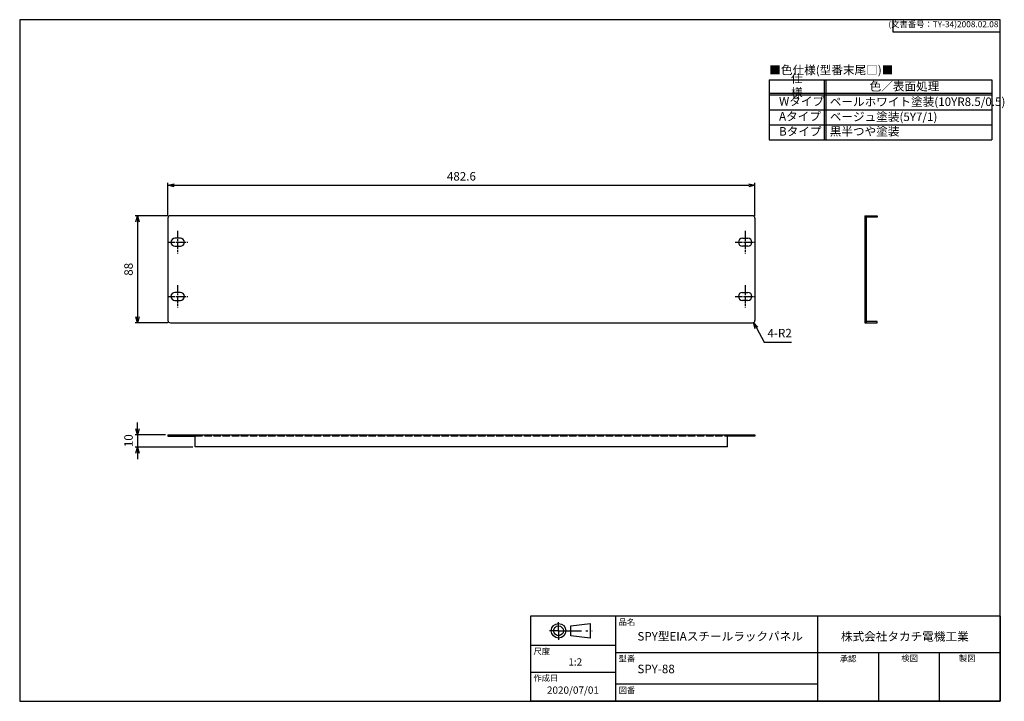
# Model space of a CAD drawing. Units: millimetres. Extents: x 5 to 815, y 5 to 565.
import ezdxf
from ezdxf.enums import TextEntityAlignment as Align

# ---------------------------------------------------------------- set-up
doc = ezdxf.new("R2010")
doc.units = ezdxf.units.MM
doc.header["$LTSCALE"] = 2
for name, pattern in [('AM_ISO02W050x2', [3.75, 3, -0.75]), ('AM_ISO08W050', [18, 12, -1.5, 3, -1.5]), ('AM_ISO08W050x2', [9, 6, -0.75, 1.5, -0.75]), ('gen7a', [6.875, 4.75, -0.875, 0.375, -0.875])]:
    doc.linetypes.add(name, pattern=pattern)
doc.layers.add('7A', color=4, linetype='gen7a')
doc.layers.add('RAHM2', color=1, linetype='Continuous')
for name, color, linetype, lineweight in [('AM_5', 3, 'Continuous', 25), ('AM_7', 4, 'AM_ISO08W050', 25), ('ﾊﾟﾈﾙ', 7, 'Continuous', 25), ('ﾊﾟﾈﾙ0', 7, 'AM_ISO02W050x2', 13)]:
    doc.layers.add(name, color=color, linetype=linetype, lineweight=lineweight)
doc.styles.add('ACISOTS', font='isocp.shx', dxfattribs={"height": 1, "bigfont": 'extfont.shx'})
doc.styles.get("Standard").update_dxf_attribs({"font": 'ISOCP.SHX', "bigfont": 'EXTFONT.SHX'})
doc.dimstyles.new('AM_ISO$0', dxfattribs={"dimtxt": 3.5, "dimasz": 2.5, "dimexe": 1, "dimexo": 1, "dimgap": 1.5, "dimtad": 1, "dimdsep": 46, "dimtxsty": 'Standard', "dimblk": 'OPEN30', "dimcen": 0, "dimclrd": 3, "dimclre": 3, "dimclrt": 2, "dimadec": 0, "dimazin": 2, "dimtp": 0.1, "dimtm": 0.1, "dimtfac": 0.71, "dimtmove": 0, "dimatfit": 3, "dimldrblk": 'OPEN30', "dimfxl": 0, "dimlwd": -1, "dimlwe": -1, "dimarcsym": 0})
doc.dimstyles.new('AM_ISO$4', dxfattribs={"dimtxt": 3.5, "dimasz": 2.5, "dimexe": 1, "dimexo": 1, "dimgap": 1.5, "dimtad": 1, "dimtoh": 1, "dimdsep": 46, "dimtxsty": 'Standard', "dimblk": 'OPEN30', "dimcen": 0, "dimclrd": 3, "dimclre": 3, "dimclrt": 2, "dimadec": 0, "dimazin": 2, "dimtp": 0.1, "dimtm": 0.1, "dimtfac": 0.71, "dimtofl": 0, "dimtmove": 0, "dimatfit": 0, "dimldrblk": 'OPEN30', "dimfxl": 0, "dimlwd": -1, "dimlwe": -1, "dimarcsym": 0})

# ---------------------------------------------------------------- blocks, each defined once
blk = doc.blocks.new('TK-A3')
for p, q in [((359, 280), (359, 275)), ((359, 275), (403, 275))]:
    blk.add_line(p, q)
blk.add_lwpolyline([(0, 0), (403, 0), (403, 280), (0, 280)], close=True)
at = {"insert": (402.36, 276.11), "char_height": 2.5, "width": 43.0784, "attachment_point": 9}
blk.add_mtext('(文書番号：TY-34)2008.02.08', dxfattribs=at)
blk = doc.blocks.new('TK-仕様書')
for p, q in [((0, 35), (-193, 35)), ((-193, 35), (-193, 0)), ((-158, 35), (-158, 0)), ((-75, 35), (-75, 0)), ((0, 35), (0, 0)), ((-176.49, 30.96), (-168.49, 31.96)), ((-176.49, 26.96), (-176.49, 30.96)), ((-168.49, 31.96), (-168.49, 25.96)), ((-168.49, 25.96), (-176.49, 26.96)), ((-193, 23), (-158, 23)), ((-158, 20), (0, 20)), ((-50, 20), (-50, 0)), ((-25, 20), (-25, 0)), ((-193, 12), (-158, 12)), ((-75, 7), (-158, 7)), ((0, 0), (-193, 0))]:
    blk.add_line(p, q)
for radius in [3, 2]:
    blk.add_circle((-181.49, 28.96), radius)
at = {"layer": '7A'}
for q in [(-181.49, 32.53), (-185.21, 28.96), (-181.49, 25.25), (-167.71, 28.96)]:
    blk.add_line((-181.49, 28.96), q, dxfattribs=at)
at = {"insert": (-39.13, 26.64), "char_height": 3.5, "width": 60, "attachment_point": 5}
blk.add_mtext('\\fＭＳ ゴシック|b0|i0|c128|p49;株式会社タカチ電機工業', dxfattribs=at)
for tag, p, height in [('品名', (-149.06, 24.95), 3.5), ('型番', (-149.06, 11.54), 3.5), ('GEN-TITLE-DAT', (-186.26, 3.08), 3), ('図番', (-149.06, 2.06), 3)]:
    blk.add_attdef(tag, p, '', height=height)
for tag, height, p in [('GEN-TITLE-SCA', 3, (-174.61, 15.79)), ('承認', 3.5, (-62.5, 7.73)), ('検図', 3.5, (-37.5, 7.73)), ('製図', 3.5, (-12.5, 7.73))]:
    blk.add_attdef(tag, text='', height=height).set_placement(p, align=Align.MIDDLE)
at = {"layer": 'RAHM2', "char_height": 2.5}
for s, insert, width, attachment_point in [('品名', (-156.8, 33.8), 90, 1), ('尺度', (-191.8, 21.8), 20, 1), ('型番', (-156.8, 18.8), 90, 1), ('承認', (-62.43, 18.8), 17, 2), ('検図', (-37.17, 18.93), 17, 2), ('製図', (-13.5, 18.96), 17, 2), ('作成日', (-191.8, 10.8), 60, 1), ('図番', (-156.8, 5.8), 90, 1)]:
    blk.add_mtext(s, dxfattribs=dict(at, insert=insert, width=width, attachment_point=attachment_point))
blk = doc.blocks.new('_Open30')
at = {"color": 0, "linetype": 'ByBlock', "lineweight": -2}
for p, q in [((-1, 0.27), (0, 0)), ((0, 0), (-1, -0.27)), ((0, 0), (-1, 0))]:
    blk.add_line(p, q, dxfattribs=at)
blk = doc.blocks.new('*D5')
at = {"layer": 'AM_5', "color": 3, "transparency": 16777216}
for p, q in [((101.88, 228.93), (101.88, 233.93)), ((124.88, 223.93), (99.88, 223.93)), ((101.88, 223.93), (101.88, 213.93)), ((147.38, 213.93), (99.88, 213.93)), ((101.88, 208.93), (101.88, 203.93))]:
    blk.add_line(p, q, dxfattribs=at)
at = {"layer": 'Defpoints', "color": 0, "transparency": 16777216}
for p in [(126.88, 223.93), (101.88, 213.93), (149.38, 213.93)]:
    blk.add_point(p, dxfattribs=at)
at = {"layer": 'AM_5', "color": 3, "transparency": 16777216, "xscale": 5, "yscale": 5, "zscale": 5}
for p, rotation in [((101.88, 223.93), 270), ((101.88, 213.93), 90)]:
    blk.add_blockref('_Open30', p, dxfattribs=dict(at, rotation=rotation))
at = {"layer": 'AM_5', "color": 2, "transparency": 16777216, "insert": (95.38, 219.11), "char_height": 7, "attachment_point": 5, "rotation": 90}
blk.add_mtext('10', dxfattribs=at)
blk = doc.blocks.new('*D6')
at = {"layer": 'AM_5', "color": 3, "transparency": 16777216}
for p, q in [((126.88, 403.93), (99.88, 403.93)), ((101.88, 398.93), (101.88, 320.93)), ((126.88, 315.93), (99.88, 315.93))]:
    blk.add_line(p, q, dxfattribs=at)
at = {"layer": 'Defpoints', "color": 0, "transparency": 16777216}
for p in [(128.88, 403.93), (101.88, 315.93), (128.88, 315.93)]:
    blk.add_point(p, dxfattribs=at)
at = {"layer": 'AM_5', "color": 3, "transparency": 16777216, "xscale": 5, "yscale": 5, "zscale": 5}
for p, rotation in [((101.88, 403.93), 90), ((101.88, 315.93), 270)]:
    blk.add_blockref('_Open30', p, dxfattribs=dict(at, rotation=rotation))
at = {"layer": 'AM_5', "color": 2, "transparency": 16777216, "insert": (95.38, 359.93), "char_height": 7, "attachment_point": 5, "rotation": 90}
blk.add_mtext('88', dxfattribs=at)
blk = doc.blocks.new('*D7')
at = {"layer": 'AM_5', "color": 3, "transparency": 16777216}
for p, q in [((126.88, 403.93), (126.88, 430.93)), ((609.48, 403.93), (609.48, 430.93)), ((131.88, 428.93), (604.48, 428.93))]:
    blk.add_line(p, q, dxfattribs=at)
at = {"layer": 'Defpoints', "color": 0, "transparency": 16777216}
for p in [(609.48, 428.93), (126.88, 401.93), (609.48, 401.93)]:
    blk.add_point(p, dxfattribs=at)
at = {"layer": 'AM_5', "color": 3, "transparency": 16777216, "xscale": 5, "yscale": 5, "zscale": 5, "rotation": 180}
blk.add_blockref('_Open30', (126.88, 428.93), dxfattribs=at)
at = {"layer": 'AM_5', "color": 3, "transparency": 16777216, "xscale": 5, "yscale": 5, "zscale": 5}
blk.add_blockref('_Open30', (609.48, 428.93), dxfattribs=at)
at = {"layer": 'AM_5', "color": 2, "transparency": 16777216, "insert": (368.18, 435.43), "char_height": 7, "attachment_point": 5}
blk.add_mtext('482.6', dxfattribs=at)
blk = doc.blocks.new('*D21')
at = {"layer": 'AM_5', "color": 3, "transparency": 16777216}
for p, q in [((610.82, 311.78), (617.17, 300.08)), ((617.17, 300.08), (639.49, 300.08))]:
    blk.add_line(p, q, dxfattribs=at)
at = {"layer": 'Defpoints', "color": 0, "transparency": 16777216}
for p in [(607.48, 317.93), (608.43, 316.17)]:
    blk.add_point(p, dxfattribs=at)
at = {"layer": 'AM_5', "color": 3, "transparency": 16777216, "xscale": 5, "yscale": 5, "zscale": 5, "rotation": 118.4862109253707}
blk.add_blockref('_Open30', (608.43, 316.17), dxfattribs=at)
at = {"layer": 'AM_5', "color": 2, "transparency": 16777216, "insert": (629.83, 306.58), "char_height": 7, "attachment_point": 5}
blk.add_mtext('4-R2', dxfattribs=at)
blk = doc.blocks.new('色仕様')
at = {"color": 7}
for p, q in [((-14.78, 49.4), (168.22, 49.4)), ((-14.78, 49.4), (-14.78, 0)), ((168.22, 49.4), (168.22, 0)), ((-14.78, 0), (168.22, 0))]:
    blk.add_line(p, q, dxfattribs=at)
at = {"color": 1}
for p, q in [((30.37, 49.4), (30.37, 0)), ((31.7, 49.4), (31.7, 0)), ((-14.78, 38.38), (168.22, 38.38)), ((-14.78, 37.05), (168.22, 37.05)), ((-14.78, 24.7), (168.22, 24.7)), ((-14.78, 12.35), (168.22, 12.35))]:
    blk.add_line(p, q, dxfattribs=at)
at = {"color": 2, "insert": (-14.78, 56.58), "char_height": 7, "attachment_point": 4, "style": 'ACISOTS'}
blk.add_mtext('■色仕様(型番末尾□)■', dxfattribs=at)
at = {"color": 2, "char_height": 7, "style": 'ACISOTS'}
for s, insert, width, attachment_point in [('仕\u3000様', (7.79, 43.89), 26.4, 5), ('色／表面処理', (96.35, 43.2), 49.3887, 5), ('Wタイプ', (-6.78, 30.87), 203.9533, 4), ('ペールホワイト塗装(10YR8.5/0.5)', (34.91, 30.5), 141.7599, 4), ('Aタイプ', (-6.78, 18.52), 29.1463, 4), ('ベージュ塗装(5Y7/1)', (34.91, 18.15), 80.0118, 4), ('Bタイプ', (-6.78, 6.17), 28.5838, 4), ('黒半つや塗装', (34.91, 6.15), 49.237, 4)]:
    blk.add_mtext(s, dxfattribs=dict(at, insert=insert, width=width, attachment_point=attachment_point))

msp = doc.modelspace()

# ---------------------------------------------------------------- linework, layer by layer
at = {"layer": 'AM_7', "linetype": 'AM_ISO08W050x2', "ltscale": 0.5}
for p, q in [((134.88, 391.432), (134.88, 372.932)), ((601.48, 391.432), (601.48, 372.932)), ((126.63, 382.182), (143.13, 382.182)), ((593.23, 382.182), (609.73, 382.182)), ((134.88, 346.932), (134.88, 328.432)), ((601.48, 346.932), (601.48, 328.432)), ((126.63, 337.682), (143.13, 337.682)), ((593.23, 337.682), (609.73, 337.682))]:
    msp.add_line(p, q, dxfattribs=at)
at = {"layer": 'ﾊﾟﾈﾙ'}
for p, q in [((126.88, 401.932), (126.88, 317.932)), ((607.48, 403.932), (128.88, 403.932)), ((609.48, 401.932), (609.48, 317.932)), ((699.951, 403.932), (709.951, 403.932)), ((699.951, 403.932), (699.951, 315.932)), ((701.151, 315.932), (701.151, 403.932)), ((709.951, 402.732), (701.151, 402.732)), ((709.951, 403.932), (709.951, 402.732)), ((137.13, 385.432), (132.63, 385.432)), ((599.23, 385.432), (603.73, 385.432)), ((132.63, 378.932), (137.13, 378.932)), ((603.73, 378.932), (599.23, 378.932)), ((137.13, 340.932), (132.63, 340.932)), ((599.23, 340.932), (603.73, 340.932)), ((132.63, 334.432), (137.13, 334.432)), ((603.73, 334.432), (599.23, 334.432)), ((128.88, 315.932), (607.48, 315.932)), ((699.951, 315.932), (709.951, 315.932)), ((709.951, 317.132), (701.151, 317.132)), ((709.951, 315.932), (709.951, 317.132)), ((126.88, 223.932), (609.48, 223.932)), ((126.88, 223.932), (126.88, 222.732)), ((126.88, 222.732), (149.38, 222.732)), ((149.38, 213.932), (149.38, 222.732)), ((586.98, 213.932), (587.002, 222.732)), ((609.48, 222.732), (587.002, 222.732)), ((609.48, 223.932), (609.48, 222.732)), ((586.98, 213.932), (149.38, 213.932))]:
    msp.add_line(p, q, dxfattribs=at)
for centre, radius, start, end in [((128.88, 401.932), 2, 90, 180), ((607.48, 401.932), 2, 0, 90), ((132.63, 382.182), 3.25, 90, 270), ((137.13, 382.182), 3.25, 270, 90), ((599.23, 382.182), 3.25, 90, 270), ((603.73, 382.182), 3.25, 270, 90), ((132.63, 337.682), 3.25, 90, 270), ((137.13, 337.682), 3.25, 270, 90), ((599.23, 337.682), 3.25, 90, 270), ((603.73, 337.682), 3.25, 270, 90), ((128.88, 317.932), 2, 180, 270), ((607.48, 317.932), 2, 270, 0)]:
    msp.add_arc(centre, radius, start, end, dxfattribs=at)
at = {"layer": 'ﾊﾟﾈﾙ0'}
msp.add_line((149.38, 222.732), (587.002, 222.732), dxfattribs=at)

# ---------------------------------------------------------------- block references
at = {"lineweight": 0, "xscale": 2, "yscale": 2, "zscale": 2}
msp.add_blockref('TK-A3', (5, 5), dxfattribs=at)
msp.add_blockref('色仕様', (636.114, 466.2))
msp.add_blockref('TK-仕様書', (811, 5), dxfattribs=at).add_auto_attribs({'GEN-TITLE-DAT': '2020/07/01', '品名': 'SPY型EIAスチールラックパネル', '型番': 'SPY-88', 'GEN-TITLE-SCA': '1:2'})

# ---------------------------------------------------------------- dimensions: what is measured, and where the dimension line sits
at = {"layer": 'AM_5'}
dim = msp.add_linear_dim(base=(609.48, 428.932), p1=(126.88, 401.932), p2=(609.48, 401.932), dimstyle='AM_ISO$0', override={"dimscale": 2}, dxfattribs=at)
dim.commit()
dim.dimension.update_dxf_attribs({"geometry": '*D7', "text_midpoint": (368.18, 435.432)})
dim = msp.add_linear_dim(base=(101.88, 315.932), p1=(128.88, 403.932), p2=(128.88, 315.932), angle=90, dimstyle='AM_ISO$0', override={"dimscale": 2}, dxfattribs=at)
dim.commit()
dim.dimension.update_dxf_attribs({"geometry": '*D6', "text_midpoint": (95.38, 359.932)})
dim = msp.add_radius_dim(center=(607.48, 317.932), mpoint=(608.434, 316.174), text='4-<>', dimstyle='AM_ISO$4', override={"dimscale": 2, "dimpost": ''}, dxfattribs=at)
dim.commit()
dim.dimension.update_dxf_attribs({"geometry": '*D21', "text_midpoint": (629.828, 300.079), "dimtype": 164})
dim = msp.add_linear_dim(base=(101.88, 213.932), p1=(126.88, 223.932), p2=(149.38, 213.932), angle=90, dimstyle='AM_ISO$0', override={"dimscale": 2, "dimtmove": 1}, dxfattribs=at)
dim.commit()
dim.dimension.update_dxf_attribs({"geometry": '*D5', "text_midpoint": (101.88, 219.108), "dimtype": 160})

doc.saveas('drawing.dxf')
